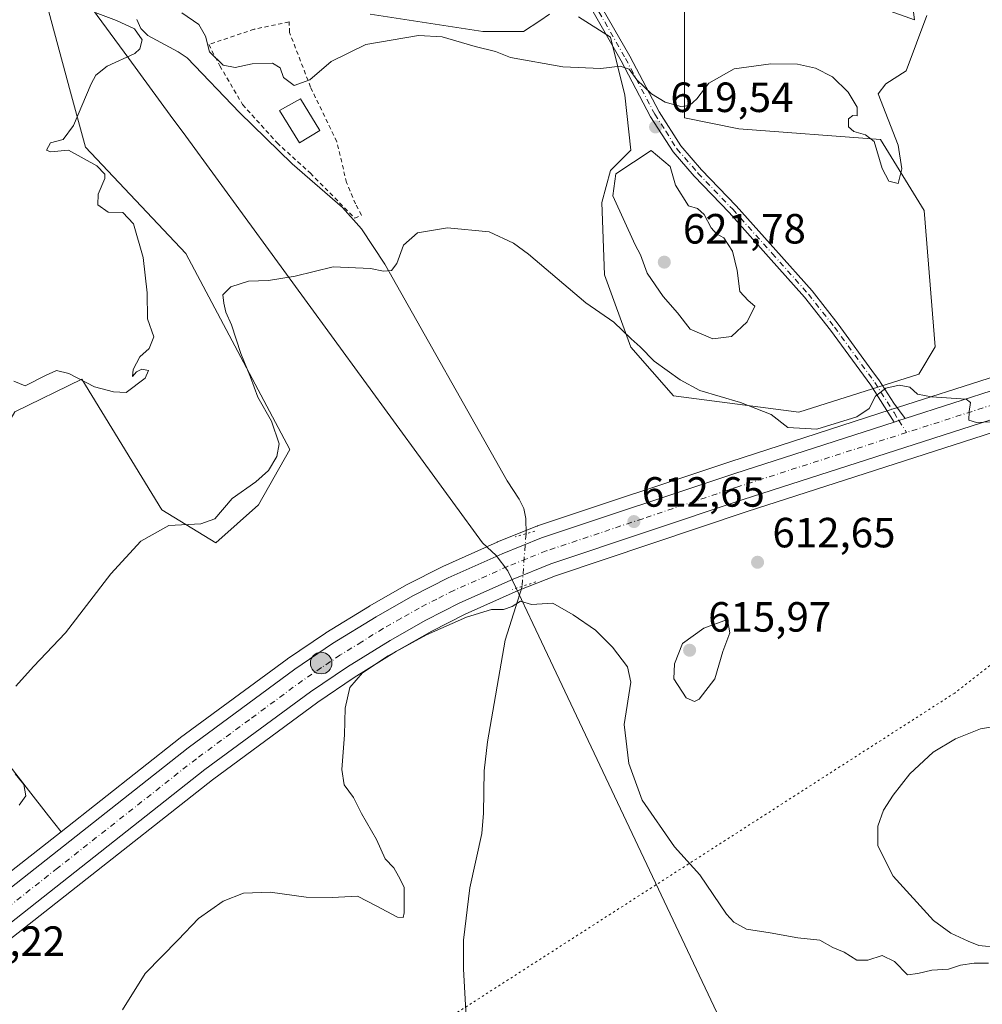
# Model space of a CAD drawing. Units: metres. Extents: x 604176 to 607634, y 4719962 to 4722327.
# Drawn here: x 606710 to 606938, y 4721277 to 4721510 of the extents above; entities that cross this region are included whole.
import ezdxf

# ---------------------------------------------------------------- set-up
doc = ezdxf.new("R2010")
doc.units = ezdxf.units.M
doc.header["$MEASUREMENT"] = 0
for name, pattern in [('DGN Style 2', [1.6480167562047852, 0.988810053722871, -0.6592067024819142]), ('DGN Style 4', [2.6384748266838614, 1.318413404963828, -0.6592067024819142, 0.001648016756204785, -0.6592067024819142]), ('DGN Style 5', [1.1536117293433497, 0.4944050268614355, -0.6592067024819142])]:
    doc.linetypes.add(name, pattern=pattern)
for name, color, linetype, lineweight in [('Arbolado forestal CxS', 92, 'Continuous', 0), ('Carretera de calzada única Cxs', 7, 'Continuous', 13), ('Carretera de calzada única eje', 7, 'DGN Style 4', 0), ('Corriente artificial eje', 142, 'DGN Style 4', 0), ('Corriente natural lineal', 142, 'Continuous', 13), ('Corriente natural lineal oculto', 9, 'DGN Style 4', 13), ('Cultivos herbáceos CxS', 92, 'Continuous', 0), ('Curva de nivel normal', 30, 'Continuous', 0), ('Edificación Cxs', 1, 'Continuous', 13), ('Municipio', 91, 'Continuous', 13), ('Municipio CxS', 4, 'Continuous', 0), ('Núcleo urbano CxS', 7, 'Continuous', 0), ('Pista no pavimentada Cxs', 111, 'Continuous', 0), ('Pista no pavimentada eje', 91, 'DGN Style 4', 0), ('Puente lineal', 2, 'DGN Style 5', 0), ('Punto de cota en terreno', 7, 'Continuous', 0), ('Punto kilométrico de carretera', 7, 'Continuous', 0), ('Rótulo de punto de cota en terreno', 7, 'Continuous', 0), ('Suelo desnudo CxS', 253, 'Continuous', 0), ('Valla', 7, 'DGN Style 2', 0), ('Vía pecuaria eje', 92, 'DGN Style 5', 0)]:
    doc.layers.add(name, color=color, linetype=linetype, lineweight=lineweight)
doc.styles.add('Style-Arial', font='txt')

# ---------------------------------------------------------------- blocks, each defined once
blk = doc.blocks.new('*U19')
at = {"layer": 'Cultivos herbáceos CxS', "color": 92, "linetype": 'Continuous', "lineweight": 0}
for points in [[(606941.7427000003, 4721426.0703, 615.4575000000041), (606916.5795, 4721417.9553, 614.6682000000001), (606878.7544999998, 4721405.760500001, 613.638300000006), (606832.9395000003, 4721390.455499999, 612.3898000000045), (606832.8640999999, 4721390.429099999, 612.3898000000045), (606832.7748999996, 4721390.395099999, 612.3895000000048), (606823.4848999997, 4721386.675100001, 612.2228000000032), (606823.3744999999, 4721386.6283, 612.2284000000072), (606810.5044999998, 4721380.8683, 612.3055000000022), (606810.3731000006, 4721380.8057, 612.2991000000038), (606802.0131000001, 4721376.5657, 612.1904999999971), (606801.8816999998, 4721376.494899999, 612.1974999999948), (606793.1958999997, 4721371.531500001, 612.2204999999958), (606793.1183000002, 4721371.485500001, 612.2186999999976), (606782.7784000002, 4721365.125499999, 612.4523999999947), (606782.6693000002, 4721365.0551, 612.4563999999956), (606773.7093000002, 4721358.995100001, 612.5256999999983), (606773.6105000004, 4721358.9253, 612.5267000000022), (606748.3404999999, 4721340.305299999, 613.198900000003), (606748.2637, 4721340.2467, 613.1992000000029), (606720.0050999997, 4721317.986099999, 613.7877000000008), (606717.0559, 4721321.761499999, 614.1821999999956), (606712.3170999996, 4721327.835899999, 614.7850000000036), (606702.9738999996, 4721339.804400001, 615.5152999999991)], [(606709.0086000003, 4721417.504100001, 620.284599999999), (606724.9484999999, 4721425.2371, 620.4590000000027), (606743.8595000004, 4721394.290300001, 615.6475999999967), (606756.7198999999, 4721386.4617, 614.2455000000045), (606766.7821000004, 4721395.4363, 614.4176000000007), (606774.2320999998, 4721408.616699999, 614.6986999999936), (606749.591, 4721455.035300001, 616.765400000004), (606725.8361000001, 4721480.290100001, 619.591499999995), (606722.2813999997, 4721493.284700001, 620.5360999999976), (606716.5185000002, 4721514.351500001, 621.4885000000068)], [(606793.2477000002, 4721511.7937, 620.8117000000057), (606808.6990999999, 4721509.416099999, 620.6603999999934), (606820.0242, 4721507.6733, 620.9366000000009), (606829.6375000002, 4721507.6733, 620.5525000000052), (606833.4773000004, 4721510.2335, 620.7835999999952), (606835.8168000003, 4721511.793299999, 620.883799999996)], [(606842.6832999998, 4721511.1063, 620.681500000006), (606850.2358999997, 4721506.2993, 620.4967000000033), (606853.6684999998, 4721492.567299999, 619.562699999995), (606855.0412999997, 4721479.522700001, 618.9805000000051), (606850.2361000003, 4721474.715100001, 618.3882000000012), (606848.1754999999, 4721467.162900001, 617.6554000000033), (606848.8617000004, 4721449.997500001, 616.1033000000025), (606855.0333000004, 4721432.8301, 614.8255000000064), (606865.1814000001, 4721421.2883, 614.5087000000058), (606894.8945000004, 4721417.409700001, 615.8282999999938), (606923.3161000004, 4721426.4575, 615.3323999999993), (606927.1920999996, 4721432.9211, 616.1043000000063), (606924.6074999999, 4721465.2345, 618.6806999999973), (606914.2731, 4721482.039100001, 619.8172999999952), (606880.6848999998, 4721484.625700001, 619.556899999996), (606867.7659999998, 4721487.210899999, 619.6591999999946), (606867.7660999997, 4721513.062899999, 621.6301999999996)], [(606914.0875000004, 4721513.328299999, 621.7581000000064), (606922.3311000001, 4721510.420299999, 620.993100000007), (606916.2991000004, 4721557.8641, 624.8448000000062)]]:
    blk.add_polyline3d(points, dxfattribs=at)
blk = doc.blocks.new('*U20')
at = {"layer": 'Cultivos herbáceos CxS', "color": 92, "linetype": 'Continuous', "lineweight": 0}
blk.add_polyline3d([(606691.2165000001, 4721279.373500001, 613.9597999999969), (606755.8885000005, 4721330.3235, 612.1983000000037), (606780.8701, 4721348.728499999, 611.4131999999954), (606789.5176999997, 4721354.569300001, 611.0981999999931), (606799.5411, 4721360.749700001, 610.9858999999997), (606807.8822999997, 4721365.5077, 610.997199999998), (606815.8216000004, 4721369.531300001, 611.0917000000045), (606828.3312999997, 4721375.127499999, 611.3393999999971), (606837.1748000003, 4721378.672700001, 611.7581999999966), (606882.6458999999, 4721393.869700001, 612.9392999999982), (606945.7207000004, 4721414.2049, 614.7731000000058)], dxfattribs=at)
blk = doc.blocks.new('5PATER')
at = {"layer": 'Suelo desnudo CxS', "linetype": 'Continuous', "lineweight": 0}
h = blk.add_hatch(color=51, dxfattribs=at)
edge = h.paths.add_edge_path()
edge.add_ellipse((0, 0), major_axis=(-0.1095731443231308, -0.1110710700762829), ratio=0.9994222409660322, start_angle=0, end_angle=360)
blk = doc.blocks.new('5HITCA')
at = {"layer": 'Corriente artificial eje', "linetype": 'Continuous', "lineweight": 0}
h = blk.add_hatch(color=1, dxfattribs=at)
edge = h.paths.add_edge_path()
edge.add_arc((0, 0), 0.2558578010358639, 0, 360)
at = {"layer": 'Corriente artificial eje', "color": 7, "linetype": 'Continuous', "lineweight": 0}
blk.add_circle((0, 0), 0.2558578010358639, dxfattribs=at)

msp = doc.modelspace()

# ---------------------------------------------------------------- linework, layer by layer
at = {"layer": 'Arbolado forestal CxS', "color": 92, "linetype": 'Continuous', "lineweight": 0}
for points in [[(606916.2991000004, 4721557.8641, 624.8448000000062), (606922.3311000001, 4721510.420299999, 620.993100000007), (606914.0875000004, 4721513.328299999, 621.7581000000064)], [(606914.0875000004, 4721513.328299999, 621.7581000000064), (606922.3311000001, 4721510.420299999, 620.993100000007), (606916.2991000004, 4721557.8641, 624.8448000000062)], [(606690.5822999999, 4721387.147600001, 618.3163999999961), (606695.1032999996, 4721393.654300001, 618.3712999999989), (606709.0086000003, 4721417.504100001, 620.284599999999), (606724.9484999999, 4721425.2371, 620.4590000000027), (606743.8595000004, 4721394.290300001, 615.6475999999967), (606756.7198999999, 4721386.4617, 614.2455000000045), (606766.7821000004, 4721395.4363, 614.4176000000007), (606774.2320999998, 4721408.616699999, 614.6986999999936), (606749.591, 4721455.035300001, 616.765400000004), (606725.8361000001, 4721480.290100001, 619.591499999995), (606722.2813999997, 4721493.284700001, 620.5360999999976), (606716.5185000002, 4721514.351500001, 621.4885000000068)], [(606716.5185000002, 4721514.351500001, 621.4885000000068), (606722.2813999997, 4721493.284700001, 620.5360999999976), (606725.8361000001, 4721480.290100001, 619.591499999995), (606749.591, 4721455.035300001, 616.765400000004), (606774.2320999998, 4721408.616699999, 614.6986999999936), (606766.7821000004, 4721395.4363, 614.4176000000007), (606756.7198999999, 4721386.4617, 614.2455000000045), (606743.8595000004, 4721394.290300001, 615.6475999999967), (606724.9484999999, 4721425.2371, 620.4590000000027), (606709.0086000003, 4721417.504100001, 620.284599999999)], [(606867.7660999997, 4721513.062899999, 621.6301999999996), (606867.7659999998, 4721487.210899999, 619.6591999999946), (606880.6848999998, 4721484.625700001, 619.556899999996), (606914.2731, 4721482.039100001, 619.8172999999952), (606924.6074999999, 4721465.2345, 618.6806999999973), (606927.1920999996, 4721432.9211, 616.1043000000063), (606923.3161000004, 4721426.4575, 615.3323999999993), (606894.8945000004, 4721417.409700001, 615.8282999999938), (606865.1814000001, 4721421.2883, 614.5087000000058), (606855.0333000004, 4721432.8301, 614.8255000000064), (606848.8617000004, 4721449.997500001, 616.1033000000025), (606848.1754999999, 4721467.162900001, 617.6554000000033), (606850.2361000003, 4721474.715100001, 618.3882000000012), (606855.0412999997, 4721479.522700001, 618.9805000000051), (606853.6684999998, 4721492.567299999, 619.562699999995), (606850.2358999997, 4721506.2993, 620.4967000000033), (606842.6832999998, 4721511.1063, 620.681500000006)], [(606894.8945000004, 4721417.409700001, 615.8282999999938), (606923.3161000004, 4721426.4575, 615.3323999999993), (606927.1920999996, 4721432.9211, 616.1043000000063), (606924.6074999999, 4721465.2345, 618.6806999999973), (606914.2731, 4721482.039100001, 619.8172999999952), (606880.6848999998, 4721484.625700001, 619.556899999996), (606867.7659999998, 4721487.210899999, 619.6591999999946), (606867.7660999997, 4721513.062899999, 621.6301999999996)], [(606835.8168000003, 4721511.793299999, 620.883799999996), (606833.4773000004, 4721510.2335, 620.7835999999952), (606829.6375000002, 4721507.6733, 620.5525000000052), (606820.0242, 4721507.6733, 620.9366000000009), (606808.6990999999, 4721509.416099999, 620.6603999999934), (606793.2477000002, 4721511.7937, 620.8117000000057)], [(606793.2477000002, 4721511.7937, 620.8117000000057), (606808.6990999999, 4721509.416099999, 620.6603999999934), (606820.0242, 4721507.6733, 620.9366000000009), (606829.6375000002, 4721507.6733, 620.5525000000052), (606833.4773000004, 4721510.2335, 620.7835999999952), (606835.8168000003, 4721511.793299999, 620.883799999996)], [(606842.6832999998, 4721511.1063, 620.681500000006), (606850.2358999997, 4721506.2993, 620.4967000000033), (606853.6684999998, 4721492.567299999, 619.562699999995), (606855.0412999997, 4721479.522700001, 618.9805000000051), (606850.2361000003, 4721474.715100001, 618.3882000000012), (606848.1754999999, 4721467.162900001, 617.6554000000033), (606848.8617000004, 4721449.997500001, 616.1033000000025), (606855.0333000004, 4721432.8301, 614.8255000000064), (606865.1814000001, 4721421.2883, 614.5087000000058), (606894.8945000004, 4721417.409700001, 615.8282999999938)], [(606690.5822999999, 4721387.147600001, 618.3163999999961), (606690.1407000005, 4721385.551300001, 618.256899999993), (606687.4989, 4721376.004699999, 618.2072999999946), (606688.0849000001, 4721369.876800001, 618.0032000000066), (606692.0235000001, 4721363.311000001, 617.1514000000025), (606692.4633, 4721362.5779, 617.0581999999995), (606695.9329000004, 4721356.798000001, 616.546100000007), (606694.8494999995, 4721354.499600001, 616.7541999999958), (606692.4634999996, 4721349.438300001, 617.2909999999974), (606702.7479999998, 4721340.011800001, 615.5359000000026), (606702.9738999996, 4721339.804400001, 615.5152999999991), (606712.3170999996, 4721327.835899999, 614.7850000000036), (606717.0559, 4721321.761499999, 614.1821999999956), (606720.0050999997, 4721317.986099999, 613.7877000000008)], [(606702.9738999996, 4721339.804400001, 615.5152999999991), (606712.3170999996, 4721327.835899999, 614.7850000000036), (606717.0559, 4721321.761499999, 614.1821999999956), (606720.0050999997, 4721317.986099999, 613.7877000000008), (606706.0289000003, 4721306.976100001, 614.3080999999949)], [(606720.0050999997, 4721317.986099999, 613.7877000000008), (606706.0289000003, 4721306.976100001, 614.3080999999949), (606705.1628999999, 4721306.2941, 614.2847000000038), (606676.7518999996, 4721283.913100001, 614.7124999999943), (606617.1623000001, 4721237.635500001, 614.6410000000033)]]:
    msp.add_polyline3d(points, dxfattribs=at)
at = {"layer": 'Carretera de calzada única Cxs', "color": 7, "linetype": 'Continuous', "lineweight": 13, "extrusion": (0.2382873734917058, -0.781017087344322, 0.5772620175540878), "elevation": -3542530.39220405, "flags": 128}
msp.add_lwpolyline([(1958301.648778951, 2505125.549295703), (1958300.072695286, 2505125.506065512), (1958298.903325279, 2505125.468836113)], dxfattribs=at)
at = {"layer": 'Carretera de calzada única Cxs', "color": 7, "linetype": 'Continuous', "lineweight": 13}
for points in [[(606920.1224999996, 4721415.945699999, 614.514599999995), (606942.7100999998, 4721423.2301, 615.1937000000034), (606961.6001000004, 4721430.0101, 616.7985000000045), (606975.6401000004, 4721436.2601, 616.3481999999931), (606989.0500999996, 4721442.8301, 616.6695000000036), (606996.6201, 4721447.3201, 617.3159000000014), (607004.9101, 4721452.920100001, 616.9530999999988), (607023.3201000001, 4721466.9301, 618.3246999999974), (607035.3000999996, 4721477.4001, 617.6000000000058), (607056.5701000001, 4721498.210100001, 615.8310000000056), (607163.7600999996, 4721605.0701, 611.8463000000047), (607180.6401000004, 4721622.130100001, 611.3714999999938), (607194.3701, 4721635.5001, 611.0236000000004), (607210.6201, 4721650.110099999, 610.7436000000016), (607220.0701000001, 4721658.040100001, 610.635500000004), (607230.7301000003, 4721665.7401, 610.7084999999934), (607241.2801000001, 4721672.360099999, 610.4646000000066), (607253.2100999998, 4721678.8301, 610.1956999999966), (607265.9600999998, 4721684.710100001, 610.0813999999956), (607281.0301000001, 4721690.710100001, 609.8714999999938), (607301.6201, 4721698.140100001, 609.4306999999973), (607356.7801000001, 4721716.470100001, 612.2611999999936), (607439.0800999999, 4721743.340100001, 609.9290999999939), (607474.5100999996, 4721754.9801, 608.9524999999994)], [(606960.3800999997, 4721422.620100001, 615.6269999999931), (606944.8000999996, 4721417.0601, 615.0380000000005), (606881.7100999998, 4721396.720100001, 613.1434000000008), (606836.1401000004, 4721381.4901, 611.9973999999929), (606827.1601, 4721377.890100001, 611.7363999999943), (606814.5301000001, 4721372.2401, 611.4511999999959), (606806.4600999998, 4721368.1501, 611.3701000000001), (606798.0100999996, 4721363.3301, 611.3779000000068), (606787.8901000004, 4721357.090100001, 611.5130000000064), (606779.1401000004, 4721351.1801, 611.6429000000062), (606754.0701000001, 4721332.710100001, 612.3874000000069), (606689.3601000002, 4721281.7301, 614.0564000000013), (606688.8085000003, 4721281.292099999, 614.0681999999942), (606688.2301000003, 4721280.840100001, 614.0881999999983), (606609.5100999996, 4721219.5001, 613.6676000000007), (606578.0500999996, 4721195.5101, 614.1114999999991)], [(606678.6001000004, 4721281.550100001, 614.9652999999962), (606750.1201, 4721337.890100001, 612.6346999999951), (606775.3901000004, 4721356.5101, 612.1791999999987), (606784.3501000004, 4721362.5701, 612.0960999999952), (606794.6901000004, 4721368.9301, 611.940300000002), (606803.3701, 4721373.890100001, 611.8843999999954), (606811.7301000003, 4721378.130100001, 611.9673999999941), (606824.6001000004, 4721383.890100001, 612.1131000000023), (606833.8901000004, 4721387.610099999, 612.2081000000035), (606879.6901000004, 4721402.9101, 613.4147999999988), (606917.5100999996, 4721415.100099999, 614.448900000003), (606918.6222999999, 4721415.4619, 614.4793000000063), (606920.1224999996, 4721415.945699999, 614.514599999995), (606942.7100999998, 4721423.2301, 615.1937000000034)], [(606944.8000999996, 4721417.0601, 615.0380000000005), (606881.7100999998, 4721396.720100001, 613.1434000000008), (606836.1401000004, 4721381.4901, 611.9973999999929), (606827.1601, 4721377.890100001, 611.7363999999943), (606814.5301000001, 4721372.2401, 611.4511999999959), (606806.4600999998, 4721368.1501, 611.3701000000001), (606798.0100999996, 4721363.3301, 611.3779000000068), (606787.8901000004, 4721357.090100001, 611.5130000000064), (606779.1401000004, 4721351.1801, 611.6429000000062), (606754.0701000001, 4721332.710100001, 612.3874000000069), (606689.3601000002, 4721281.7301, 614.0564000000013)], [(606669.0888999999, 4721274.163699999, 614.6178000000073), (606678.6001000004, 4721281.550100001, 614.9652999999962), (606750.1201, 4721337.890100001, 612.6346999999951), (606775.3901000004, 4721356.5101, 612.1791999999987), (606784.3501000004, 4721362.5701, 612.0960999999952), (606794.6901000004, 4721368.9301, 611.940300000002), (606803.3701, 4721373.890100001, 611.8843999999954), (606811.7301000003, 4721378.130100001, 611.9673999999941), (606824.6001000004, 4721383.890100001, 612.1131000000023), (606833.8901000004, 4721387.610099999, 612.2081000000035), (606879.6901000004, 4721402.9101, 613.4147999999988), (606917.5100999996, 4721415.100099999, 614.448900000003)]]:
    msp.add_polyline3d(points, dxfattribs=at)
at = {"layer": 'Carretera de calzada única eje', "color": 7, "linetype": 'DGN Style 4', "lineweight": 0}
for points in [[(606959.4874999998, 4721425.7645, 616.4419999999955), (606953.0701000001, 4721423.460100001, 616.1328000000067), (606943.7600999996, 4721420.140100001, 615.1233999999968), (606920.4011000004, 4721412.610500001, 614.4339999999938)], [(606920.4011000004, 4721412.610500001, 614.4339999999938), (606880.6901000004, 4721399.8101, 613.2872000000061), (606857.9101, 4721392.190099999, 612.624800000005), (606835.0100999996, 4721384.550100001, 612.1610999999976), (606830.3701, 4721382.6801, 612.0844999999972), (606825.8901000004, 4721380.890100001, 611.9618999999948), (606813.1401000004, 4721375.1801, 611.7666999999929), (606809.0800999999, 4721373.140100001, 611.7464000000036), (606804.9101, 4721371.0101, 611.6934000000037), (606800.5701000001, 4721368.540100001, 611.7198999999965), (606796.3501000004, 4721366.130100001, 611.7189999999973), (606791.2801000001, 4721363.0101, 611.7890000000043), (606786.1201, 4721359.8301, 611.8536000000023), (606781.7500999998, 4721356.880100001, 611.921100000007), (606777.2600999996, 4721353.840100001, 612.008600000001), (606764.6401000004, 4721344.540100001, 612.1913999999961), (606752.0800999999, 4721335.300100001, 612.4348000000027), (606719.1700999998, 4721309.350099999, 613.3399999999965), (606686.2861000003, 4721283.438300001, 614.4631999999983)]]:
    msp.add_polyline3d(points, dxfattribs=at)
at = {"layer": 'Corriente natural lineal', "color": 142, "linetype": 'Continuous', "lineweight": 13}
for points in [[(606737.9901000002, 4721510.5001, 619.9484999999986), (606738.9101, 4721508.350099999, 620.1131000000023), (606740.6101000002, 4721506.690099999, 619.9729999999981), (606747.7401000002, 4721502.860099999, 619.234700000001), (606749.9101, 4721501.390100001, 619.3108000000066), (606762.3400999998, 4721488.460100001, 617.8849000000046), (606774.8000999996, 4721476.3101, 616.8793000000006), (606786.7500999998, 4721465.970100001, 616.3583999999975), (606791.2401000002, 4721460.9101, 616.0084999999963), (606796.7500999998, 4721452.540100001, 615.3312000000005), (606825.7600999996, 4721401.1601, 612.7688000000053), (606828.5601000005, 4721396.850099999, 612.5905000000057), (606829.6901000004, 4721394.600099999, 612.4962999999989), (606830.1700999998, 4721392.200099999, 612.415399999998), (606830.2224000003, 4721388.603700001, 612.1610999999976)], [(606829.2878000002, 4721376.1426, 611.4817000000039), (606825.3101000005, 4721363.4001, 609.7869000000064), (606821.0601000005, 4721339.290100001, 608.1609999999928), (606820.3101000005, 4721332.390100001, 607.9464000000007), (606820.1201, 4721322.360099999, 607.8006000000023), (606819.7200999996, 4721317.5801, 607.704700000002), (606816.8800999997, 4721304.6501, 607.1054000000004), (606815.3800999997, 4721292.270099999, 606.9894000000058), (606815.4001000002, 4721285.450099999, 606.9048999999941), (606815.9301000005, 4721275.460100001, 606.6873999999953), (606817.4700999996, 4721257.8101, 606.4131000000052), (606818.0800999999, 4721243.640100001, 605.5534000000043), (606819.5301000001, 4721230.7601, 604.9851999999955), (606820.1201, 4721220.790100001, 604.6848999999929), (606819.5000999998, 4721209.190099999, 604.2477000000072), (606817.8501000004, 4721193.780099999, 603.727899999998), (606817.6601, 4721186.280099999, 603.3469000000041), (606816.7401000002, 4721179.590100001, 603.1313999999984), (606815.9501, 4721174.420100001, 602.7130999999936), (606836.0500999996, 4721151.610099999, 601.7832999999955), (606850.8400999998, 4721134.460100001, 601.3029999999999), (606853.9101, 4721130.5001, 601.1592999999993), (606856.5601000005, 4721126.2301, 600.991200000004), (606859.1801000005, 4721120.390100001, 600.4164000000019)]]:
    msp.add_polyline3d(points, dxfattribs=at)
at = {"layer": 'Corriente natural lineal oculto', "color": 9, "linetype": 'DGN Style 4', "lineweight": 13, "extrusion": (-0.00406033126544896, -0.05413673649118131, 0.9985252763310998), "elevation": -257453.2441042668, "flags": 128}
msp.add_lwpolyline([(252011.6312429199, 4746573.67008308), (252011.63124292, 4746561.155528565)], dxfattribs=at)
at = {"layer": 'Cultivos herbáceos CxS', "color": 92, "linetype": 'Continuous', "lineweight": 0}
for points in [[(606914.0875000004, 4721513.328299999, 621.7581000000064), (606922.3311000001, 4721510.420299999, 620.993100000007), (606916.2991000004, 4721557.8641, 624.8448000000062)], [(606690.5822999999, 4721387.147600001, 618.3163999999961), (606695.1032999996, 4721393.654300001, 618.3712999999989), (606709.0086000003, 4721417.504100001, 620.284599999999), (606724.9484999999, 4721425.2371, 620.4590000000027), (606743.8595000004, 4721394.290300001, 615.6475999999967), (606756.7198999999, 4721386.4617, 614.2455000000045), (606766.7821000004, 4721395.4363, 614.4176000000007), (606774.2320999998, 4721408.616699999, 614.6986999999936), (606749.591, 4721455.035300001, 616.765400000004), (606725.8361000001, 4721480.290100001, 619.591499999995), (606722.2813999997, 4721493.284700001, 620.5360999999976), (606716.5185000002, 4721514.351500001, 621.4885000000068)], [(606894.8945000004, 4721417.409700001, 615.8282999999938), (606923.3161000004, 4721426.4575, 615.3323999999993), (606927.1920999996, 4721432.9211, 616.1043000000063), (606924.6074999999, 4721465.2345, 618.6806999999973), (606914.2731, 4721482.039100001, 619.8172999999952), (606880.6848999998, 4721484.625700001, 619.556899999996), (606867.7659999998, 4721487.210899999, 619.6591999999946), (606867.7660999997, 4721513.062899999, 621.6301999999996)], [(606793.2477000002, 4721511.7937, 620.8117000000057), (606808.6990999999, 4721509.416099999, 620.6603999999934), (606820.0242, 4721507.6733, 620.9366000000009), (606829.6375000002, 4721507.6733, 620.5525000000052), (606833.4773000004, 4721510.2335, 620.7835999999952), (606835.8168000003, 4721511.793299999, 620.883799999996)], [(606842.6832999998, 4721511.1063, 620.681500000006), (606850.2358999997, 4721506.2993, 620.4967000000033), (606853.6684999998, 4721492.567299999, 619.562699999995), (606855.0412999997, 4721479.522700001, 618.9805000000051), (606850.2361000003, 4721474.715100001, 618.3882000000012), (606848.1754999999, 4721467.162900001, 617.6554000000033), (606848.8617000004, 4721449.997500001, 616.1033000000025), (606855.0333000004, 4721432.8301, 614.8255000000064), (606865.1814000001, 4721421.2883, 614.5087000000058), (606894.8945000004, 4721417.409700001, 615.8282999999938)], [(606947.8579000002, 4721428.265100001, 615.4845000000059), (606941.7427000003, 4721426.0703, 615.4575000000041), (606916.5795, 4721417.9553, 614.6682000000001), (606878.7544999998, 4721405.760500001, 613.638300000006), (606832.9395000003, 4721390.455499999, 612.3898000000045), (606832.8640999999, 4721390.429099999, 612.3898000000045), (606832.7748999996, 4721390.395099999, 612.3895000000048), (606823.4848999997, 4721386.675100001, 612.2228000000032), (606823.3744999999, 4721386.6283, 612.2284000000072), (606810.5044999998, 4721380.8683, 612.3055000000022), (606810.3731000006, 4721380.8057, 612.2991000000038), (606802.0131000001, 4721376.5657, 612.1904999999971), (606801.8816999998, 4721376.494899999, 612.1974999999948), (606793.1958999997, 4721371.531500001, 612.2204999999958), (606793.1183000002, 4721371.485500001, 612.2186999999976), (606782.7784000002, 4721365.125499999, 612.4523999999947), (606782.6693000002, 4721365.0551, 612.4563999999956), (606773.7093000002, 4721358.995100001, 612.5256999999983), (606773.6105000004, 4721358.9253, 612.5267000000022), (606748.3404999999, 4721340.305299999, 613.198900000003), (606748.2637, 4721340.2467, 613.1992000000029), (606720.0050999997, 4721317.986099999, 613.7877000000008)], [(606954.6347000003, 4721417.3771, 615.2054999999964), (606945.8063000003, 4721414.233899999, 614.7743999999948), (606945.7207000004, 4721414.2049, 614.7731000000058), (606882.6458999999, 4721393.869700001, 612.9392999999982), (606837.1748000003, 4721378.672700001, 611.7581999999966), (606828.3312999997, 4721375.127499999, 611.3393999999971), (606815.8216000004, 4721369.531300001, 611.0917000000045), (606807.8822999997, 4721365.5077, 610.997199999998), (606799.5411, 4721360.749700001, 610.9858999999997), (606789.5176999997, 4721354.569300001, 611.0981999999931), (606780.8701, 4721348.728499999, 611.4131999999954), (606755.8885000005, 4721330.3235, 612.1983000000037), (606691.2165000001, 4721279.373500001, 613.9597999999969), (606690.0800999999, 4721278.478499999, 613.9639000000025), (606611.3416999998, 4721217.124100001, 613.584400000007), (606579.8688000003, 4721193.124299999, 614.0222999999969), (606567.7443000004, 4721183.8861, 614.1199999999953), (606542.6381000001, 4721164.215299999, 614.4321999999956)], [(606690.5822999999, 4721387.147600001, 618.3163999999961), (606690.1407000005, 4721385.551300001, 618.256899999993), (606687.4989, 4721376.004699999, 618.2072999999946), (606688.0849000001, 4721369.876800001, 618.0032000000066), (606692.0235000001, 4721363.311000001, 617.1514000000025), (606692.4633, 4721362.5779, 617.0581999999995), (606695.9329000004, 4721356.798000001, 616.546100000007), (606694.8494999995, 4721354.499600001, 616.7541999999958), (606692.4634999996, 4721349.438300001, 617.2909999999974), (606702.7479999998, 4721340.011800001, 615.5359000000026), (606702.9738999996, 4721339.804400001, 615.5152999999991), (606712.3170999996, 4721327.835899999, 614.7850000000036), (606717.0559, 4721321.761499999, 614.1821999999956), (606720.0050999997, 4721317.986099999, 613.7877000000008)]]:
    msp.add_polyline3d(points, dxfattribs=at)
at = {"layer": 'Curva de nivel normal', "color": 30, "linetype": 'Continuous', "lineweight": 0, "flags": 128}
for points, elevation in [([(606728.1200000001, 4721512.1601), (606733.1299999999, 4721510.290100001), (606737.4400000004, 4721508.290100001), (606739.2000000002, 4721505.700099999), (606738.7100000001, 4721503.590100001), (606737.5199999996, 4721502.4801), (606730.9699999997, 4721499.450099999), (606728.2599999999, 4721497.3301), (606727.1200000001, 4721495.2501), (606722.9900000002, 4721485.360099999), (606720.5199999996, 4721482.0801), (606717.5199999996, 4721481.280099999), (606716.5800000001, 4721479.550100001), (606717.5199999996, 4721479.130100001), (606721.75, 4721479.5601), (606728.5, 4721475.860099999), (606730.3700000001, 4721473.8201), (606730.3799999999, 4721472.840100001), (606728.8200000003, 4721469.130100001), (606728.7199999997, 4721466.550100001), (606731.1600000003, 4721464.840100001), (606734.6399999997, 4721464.770099999), (606737.2100000001, 4721462.0601), (606739.4600000001, 4721454.130100001), (606740.4000000004, 4721445.7301), (606740.5300000003, 4721439.5601), (606741.9800000006, 4721435.300100001), (606740.8600000005, 4721432.530099999), (606738.7000000002, 4721430.5601), (606737.0700000003, 4721427.540100001), (606736.9600000001, 4721425.9301), (606737.9000000004, 4721427.020099999), (606739.1399999997, 4721427.6601), (606740.7599999999, 4721427.3101), (606739.9400000004, 4721425.4801), (606735.4299999997, 4721422.100099999), (606732.4699999997, 4721422.270099999), (606727.9000000004, 4721423.450099999), (606721.8499999996, 4721426.630100001), (606718.9500000002, 4721427.3101), (606716.2800000003, 4721426.120100001), (606711.5099999999, 4721423.690099999), (606708.7800000003, 4721424.7601)], 620), ([(606925.2400000002, 4721511.440099999), (606920.3300000001, 4721498.350099999), (606915.54, 4721495.2501), (606913.6900000004, 4721492.920100001), (606918.4500000002, 4721480.690099999), (606919.3399999999, 4721475.110099999), (606918.4299999997, 4721471.600099999), (606916.2400000002, 4721472.2301), (606914.6399999997, 4721475.1601), (606912.7599999999, 4721481.600099999), (606910.6900000004, 4721483.1601), (606907.9600000001, 4721483.9801), (606906.6399999997, 4721485.0601), (606906.6299999999, 4721486.9801), (606907.7100000001, 4721487.780099999), (606908.75, 4721487.670100001), (606908.7199999997, 4721489.710100001), (606906.6100000005, 4721493.290100001), (606902.8899999997, 4721496.9001), (606898.8399999999, 4721498.9801), (606894.5599999996, 4721499.920100001), (606888.2400000002, 4721500.0001), (606879.5800000001, 4721498.780099999), (606873.54, 4721495.420100001), (606870.7300000006, 4721491.7401), (606868.9500000002, 4721490.100099999), (606866.9000000004, 4721489.9301), (606863.2100000001, 4721490.9001), (606859.9400000004, 4721492.860099999), (606856.5199999996, 4721496.1801), (606854.6799999997, 4721498.7601), (606852.5599999996, 4721499.440099999), (606847.9199999999, 4721498.880100001), (606838.9199999999, 4721499.2601), (606826.5199999996, 4721501.5001), (606822.9600000001, 4721502.950099999), (606818.1399999997, 4721504.090100001), (606810.3200000003, 4721506.4301), (606804.7599999999, 4721506.7401), (606792.2300000006, 4721504.550100001), (606784.0199999996, 4721500.520099999), (606778.9800000006, 4721496.220100001), (606775.2400000002, 4721494.890100001), (606772.75, 4721496.7301), (606771.9199999999, 4721499.020099999), (606770.1200000001, 4721500.190099999), (606765.2699999996, 4721500.0101), (606761.2400000002, 4721499.1501), (606758.4000000004, 4721499.6601), (606755.1900000004, 4721502.8301), (606754.2800000003, 4721506.5601), (606752.6299999999, 4721509.340100001), (606748.6299999999, 4721512.0601)], 620), ([(606859.8899999997, 4721479.4901), (606851.54, 4721473.9301), (606850.8399999999, 4721468.720100001), (606856.0700000003, 4721457.100099999), (606857.3700000001, 4721454.710100001), (606858.9500000002, 4721450.370100001), (606862.7400000002, 4721444.8301), (606866.1600000003, 4721441.0101), (606869.1699999999, 4721437.110099999), (606874.5, 4721434.840100001), (606878.9199999999, 4721435.4101), (606882.6399999997, 4721438.8101), (606884.4500000002, 4721442.5801), (606882.9000000004, 4721443.9301), (606880.9000000004, 4721446.0101), (606880.29, 4721451.0001), (606879.1399999997, 4721455.5601), (606877.0800000001, 4721458.7601), (606875.3899999997, 4721459.7301), (606874.1100000005, 4721461.120100001), (606872.4800000006, 4721464.2601), (606870.8399999999, 4721465.720100001), (606868.75, 4721466.3301), (606865.6799999997, 4721471.2601), (606864.4100000003, 4721475.670100001), (606859.8899999997, 4721479.4901)], 620), ([(606942.1600000003, 4721415.2301), (606937, 4721414.960100001), (606935.1799999997, 4721415.540100001), (606935.2400000002, 4721417.600099999), (606935.5499999998, 4721419.7301), (606934.5199999996, 4721420.540100001), (606926.3700000001, 4721421.0601), (606923.0199999996, 4721421.710100001), (606921.2100000001, 4721423.370100001), (606918.7100000001, 4721423.870100001), (606915.5, 4721423.130100001), (606913.0700000003, 4721421.2601), (606911.5499999998, 4721418.300100001), (606908.6600000003, 4721416.350099999), (606899.1900000004, 4721413.420100001), (606892.2800000003, 4721413.800100001), (606888.3399999999, 4721416.9001), (606881.0300000003, 4721419.7401), (606871.4199999999, 4721422.5801), (606866.7599999999, 4721425.110099999), (606860.5999999996, 4721429.5601), (606857.2699999996, 4721432.940099999), (606855.1299999999, 4721434.8201), (606851.0099999999, 4721438.7401), (606844.4400000004, 4721443.390100001), (606830.79, 4721454.860099999), (606827.2400000002, 4721457.5101), (606821.5199999996, 4721460.1601), (606811.6399999997, 4721461.1501), (606804.5, 4721459.9301), (606801.1799999997, 4721457.050100001), (606799.6200000001, 4721452.6601), (606798.3300000001, 4721450.9901), (606796.4600000001, 4721450.8301), (606793.3899999997, 4721451.530099999), (606784.5099999999, 4721451.880100001), (606775.5, 4721449.6801), (606769.2000000002, 4721448.640100001), (606764.4400000004, 4721448.4801), (606760.2800000003, 4721447.1801), (606758.3499999996, 4721445.2601), (606758.6100000005, 4721443.2401), (606759.04, 4721441.170100001), (606760.4000000004, 4721438.1601), (606762.5899999999, 4721431.350099999), (606764.9000000004, 4721425.710100001), (606766.6299999999, 4721420.9801), (606769.8799999999, 4721415.270099999), (606771.7100000001, 4721409.940099999), (606771.1799999997, 4721406.940099999), (606769.1799999997, 4721403.600099999), (606766.2000000002, 4721400.940099999), (606760.5800000001, 4721396.940099999), (606756.4800000006, 4721392.190099999), (606753.1399999997, 4721390.9801), (606745.5300000003, 4721390.600099999), (606738.9400000004, 4721386.8301), (606731.8099999996, 4721379.100099999), (606721.0800000001, 4721365.1601), (606713.4800000006, 4721357.140100001), (606709.2800000003, 4721352.520099999)], 615), ([(606877.9600000001, 4721368.3201), (606872.3700000001, 4721366.200099999), (606867.3499999996, 4721362.630100001), (606865.4299999997, 4721357.770099999), (606865.25, 4721354.190099999), (606868.1799999997, 4721349.7301), (606870.1900000004, 4721348.880100001), (606871.2800000003, 4721349.4101), (606874.9500000002, 4721354.210100001), (606876.8499999996, 4721360.720100001), (606878.5599999996, 4721365.100099999), (606877.9600000001, 4721368.3201)], 615), ([(606709.1200000001, 4721331.700099999), (606711.1600000003, 4721329.140100001), (606711.6699999999, 4721326.470100001), (606710.0800000001, 4721324.300100001)], 615)]:
    msp.add_lwpolyline(points, dxfattribs=dict(at, elevation=elevation))
at = {"layer": 'Curva de nivel normal', "color": 30, "linetype": 'Continuous', "lineweight": 0}
for points in [[(606734.5700000003, 4721275.7301, 610), (606739.9400000004, 4721284.370100001, 610), (606747.7699999996, 4721292.390100001, 610), (606752.5800000001, 4721297.420100001, 610), (606758.4299999997, 4721301.530099999, 610), (606763.2699999996, 4721303.390100001, 610), (606769.5999999996, 4721303.640100001, 610), (606778.0899999999, 4721302.5001, 610), (606784.2400000002, 4721302.4301, 610), (606790.29, 4721302.710100001, 610), (606794.7100000001, 4721300.420100001, 610), (606799.75, 4721297.710100001, 610), (606801.1100000005, 4721297.6801, 610), (606801.3300000001, 4721298.7301, 610), (606801.3600000005, 4721304.840100001, 610), (606800.0199999996, 4721307.4801, 610), (606798.9000000004, 4721309.460100001, 610), (606796.8399999999, 4721311.530099999, 610), (606794.8099999996, 4721316.170100001, 610), (606791.25, 4721322.270099999, 610), (606789.3600000005, 4721326.0801, 610), (606787.1500000004, 4721329.0801, 610), (606786.5899999999, 4721332.710100001, 610), (606787.2300000006, 4721340.9901, 610), (606787.3499999996, 4721347.2501, 610), (606788.4600000001, 4721352.140100001, 610), (606791.4699999997, 4721355.620100001, 610), (606797.5099999999, 4721359.710100001, 610), (606806.5999999996, 4721364.670100001, 610), (606816.1299999999, 4721368.860099999, 610), (606822.0599999996, 4721370.630100001, 610), (606824.8799999999, 4721370.690099999, 610), (606826.9299999997, 4721371.360099999, 610), (606828.9199999999, 4721372.600099999, 610), (606831.5499999998, 4721371.880100001, 610), (606836.5899999999, 4721372.1601, 610), (606841.3899999997, 4721369.380100001, 610), (606846.7100000001, 4721365.7301, 610), (606850.75, 4721361.700099999, 610), (606854.25, 4721357.050100001, 610), (606855.0499999998, 4721353.4101, 610), (606853.5, 4721343.380100001, 610), (606854.5999999996, 4721334.120100001, 610), (606857.7400000002, 4721325.4301, 610), (606865.3899999997, 4721314.4301, 610), (606871.3899999997, 4721307.7601, 610), (606877.7599999999, 4721298.470100001, 610), (606879.4699999997, 4721296.530099999, 610), (606882.4900000002, 4721294.860099999, 610), (606888.1200000001, 4721294.020099999, 610), (606894.6600000003, 4721292.800100001, 610), (606899.8899999997, 4721292.270099999, 610), (606902.9199999999, 4721290.530099999, 610), (606905.6399999997, 4721289.450099999, 610), (606908.6799999997, 4721287.5601, 610), (606911.2300000006, 4721287.5701, 610), (606914.6200000001, 4721288.6601, 610), (606917.5499999998, 4721287.220100001, 610), (606920.6600000003, 4721284.0601, 610), (606923.1299999999, 4721284.360099999, 610), (606926.4400000004, 4721285.130100001, 610), (606930.3700000001, 4721285.390100001, 610), (606933.1900000004, 4721286.3301, 610), (606936.4400000004, 4721286.850099999, 610), (606939.8700000001, 4721286.840100001, 610)], [(606942.2599999999, 4721290.5601, 610), (606937.5899999999, 4721290.9801, 610), (606935.0199999996, 4721292.0601, 610), (606930.9600000001, 4721293.950099999, 610), (606926.8200000003, 4721296.940099999, 610), (606917.2400000002, 4721307.470100001, 610), (606913.6200000001, 4721314.620100001, 610), (606913.5999999996, 4721319.290100001, 610), (606915, 4721323.120100001, 610), (606917.2400000002, 4721326.6801, 610), (606921.2400000002, 4721331.7301, 610), (606926.7100000001, 4721336.8201, 610), (606932, 4721340.030099999, 610), (606937.9199999999, 4721342.340100001, 610), (606944.1200000001, 4721343.4001, 610)]]:
    msp.add_polyline3d(points, dxfattribs=at)
at = {"layer": 'Edificación Cxs', "color": 1, "linetype": 'Continuous', "lineweight": 13}
msp.add_polyline3d([(606781.3201000001, 4721484.2401, 623.2932000000001), (606776.5000999998, 4721481.290100001, 626.070000000007), (606771.7901, 4721488.920100001, 625.2583000000013), (606776.7301000003, 4721491.7301, 622.3095999999932), (606781.3201000001, 4721484.2401, 623.2932000000001)], dxfattribs=at)
msp.add_3dface([(606781.3201000001, 4721484.2401, 626.070000000007), (606776.5000999998, 4721481.290100001, 626.070000000007), (606771.7901, 4721488.920100001, 626.070000000007), (606776.7301000003, 4721491.7301, 626.070000000007)], dxfattribs=at)
at = {"layer": 'Municipio', "color": 91, "linetype": 'Continuous', "lineweight": 13, "flags": 128}
msp.add_lwpolyline([(606717.7040000014, 4721526.253000001), (606736.0460000009, 4721501.275000002), (606745.8860000002, 4721487.875), (606749.561000001, 4721482.869999999), (606819.9180000013, 4721386.440999998), (606821.0250000014, 4721385.409), (606823.1240000015, 4721383.453000002), (606825.944, 4721379.794000002), (606827.8070000005, 4721375.859000001), (606831.8270000016, 4721367.367000002), (606881.018, 4721263.455000001), (606882.6000000001, 4721259.678), (606891.6150000007, 4721238.154), (606892.3810000002, 4721236.411), (606896.3930000019, 4721227.276000001), (606897.3380000013, 4721225.400000001), (606901.8050000009, 4721216.529999998), (606905.9650000005, 4721206.103000001), (606912.9930000004, 4721188.487000001), (606914.222000001, 4721185.404), (606922.8850000009, 4721164.276000001), (606929.4610000016, 4721150.620000001), (606938.3030000017, 4721129.300000002), (606940.5830000015, 4721123.801999998)], dxfattribs=at)
msp.add_lwpolyline([(606717.7040000014, 4721526.253000001), (606736.0460000009, 4721501.275000002), (606745.8860000002, 4721487.875), (606749.561000001, 4721482.869999999), (606819.9180000013, 4721386.440999998), (606821.0250000014, 4721385.409), (606823.1240000015, 4721383.453000002), (606825.944, 4721379.794000002), (606827.8070000005, 4721375.859000001), (606831.8270000016, 4721367.367000002), (606881.018, 4721263.455000001), (606882.6000000001, 4721259.678), (606891.6150000007, 4721238.154), (606892.3810000002, 4721236.411), (606896.3930000019, 4721227.276000001), (606897.3380000013, 4721225.400000001), (606901.8050000009, 4721216.529999998), (606905.9650000005, 4721206.103000001), (606912.9930000004, 4721188.487000001), (606914.222000001, 4721185.404), (606922.8850000009, 4721164.276000001), (606929.4610000016, 4721150.620000001), (606938.3030000017, 4721129.300000002), (606940.5830000015, 4721123.801999998)], dxfattribs=at)
at = {"layer": 'Municipio CxS', "color": 4, "linetype": 'Continuous', "lineweight": 0, "flags": 128}
for points in [[(606717.7040000008, 4721526.253), (606736.0460000003, 4721501.275000001), (606745.8859999996, 4721487.874999999), (606749.5610000005, 4721482.869999998), (606819.9179999985, 4721386.440999999), (606821.0250000008, 4721385.408999999), (606823.1240000009, 4721383.453000001), (606825.9439999994, 4721379.794000001), (606827.8069999999, 4721375.859), (606831.8269999989, 4721367.367000001), (606881.0179999995, 4721263.455), (606882.5999999995, 4721259.677999999), (606891.6150000001, 4721238.153999999), (606892.3809999995, 4721236.410999999), (606896.3929999992, 4721227.276000001), (606897.3380000007, 4721225.4), (606901.8050000003, 4721216.529999998), (606905.9650000001, 4721206.103), (606912.9929999998, 4721188.487000001), (606914.2220000004, 4721185.403999999), (606922.8850000004, 4721164.276), (606929.461000001, 4721150.62), (606938.3030000011, 4721129.300000001), (606940.5829999987, 4721123.801999999)], [(606940.5829999987, 4721123.801999999), (606938.3030000011, 4721129.300000001), (606929.461000001, 4721150.62), (606922.8850000004, 4721164.276), (606914.2220000004, 4721185.403999999), (606912.9929999998, 4721188.487000001), (606905.9650000001, 4721206.103), (606901.8050000003, 4721216.529999998), (606897.3380000007, 4721225.4), (606896.3929999992, 4721227.276000001), (606892.3809999995, 4721236.410999999), (606891.6150000001, 4721238.153999999), (606882.5999999995, 4721259.677999999), (606881.0179999995, 4721263.455), (606831.8269999989, 4721367.367000001), (606827.8069999999, 4721375.859), (606825.9439999994, 4721379.794000001), (606823.1240000009, 4721383.453000001), (606821.0250000008, 4721385.408999999), (606819.9179999985, 4721386.440999999), (606749.5610000005, 4721482.869999998), (606745.8859999996, 4721487.874999999), (606736.0460000003, 4721501.275000001), (606717.7040000008, 4721526.253)]]:
    msp.add_lwpolyline(points, dxfattribs=at)
at = {"layer": 'Núcleo urbano CxS', "color": 7, "linetype": 'Continuous', "lineweight": 0}
for points in [[(606947.8579000002, 4721428.265100001, 615.4845000000059), (606941.7427000003, 4721426.0703, 615.4575000000041), (606916.5795, 4721417.9553, 614.6682000000001), (606878.7544999998, 4721405.760500001, 613.638300000006), (606832.9395000003, 4721390.455499999, 612.3898000000045), (606832.8640999999, 4721390.429099999, 612.3898000000045), (606832.7748999996, 4721390.395099999, 612.3895000000048), (606823.4848999997, 4721386.675100001, 612.2228000000032), (606823.3744999999, 4721386.6283, 612.2284000000072), (606810.5044999998, 4721380.8683, 612.3055000000022), (606810.3731000006, 4721380.8057, 612.2991000000038), (606802.0131000001, 4721376.5657, 612.1904999999971), (606801.8816999998, 4721376.494899999, 612.1974999999948), (606793.1958999997, 4721371.531500001, 612.2204999999958), (606793.1183000002, 4721371.485500001, 612.2186999999976), (606782.7784000002, 4721365.125499999, 612.4523999999947), (606782.6693000002, 4721365.0551, 612.4563999999956), (606773.7093000002, 4721358.995100001, 612.5256999999983), (606773.6105000004, 4721358.9253, 612.5267000000022), (606748.3404999999, 4721340.305299999, 613.198900000003), (606748.2637, 4721340.2467, 613.1992000000029), (606720.0050999997, 4721317.986099999, 613.7877000000008)], [(606706.0289000003, 4721306.976100001, 614.3080999999949), (606720.0050999997, 4721317.986099999, 613.7877000000008), (606748.2637, 4721340.2467, 613.1992000000029), (606748.3404999999, 4721340.305299999, 613.198900000003), (606773.6105000004, 4721358.9253, 612.5267000000022), (606773.7093000002, 4721358.995100001, 612.5256999999983), (606782.6693000002, 4721365.0551, 612.4563999999956), (606782.7784000002, 4721365.125499999, 612.4523999999947), (606793.1183000002, 4721371.485500001, 612.2186999999976), (606793.1958999997, 4721371.531500001, 612.2204999999958), (606801.8816999998, 4721376.494899999, 612.1974999999948), (606802.0131000001, 4721376.5657, 612.1904999999971), (606810.3731000006, 4721380.8057, 612.2991000000038), (606810.5044999998, 4721380.8683, 612.3055000000022), (606823.3744999999, 4721386.6283, 612.2284000000072), (606823.4848999997, 4721386.675100001, 612.2228000000032), (606832.7748999996, 4721390.395099999, 612.3895000000048), (606832.8640999999, 4721390.429099999, 612.3898000000045), (606832.9395000003, 4721390.455499999, 612.3898000000045), (606878.7544999998, 4721405.760500001, 613.638300000006), (606916.5795, 4721417.9553, 614.6682000000001), (606941.7427000003, 4721426.0703, 615.4575000000041)], [(606954.6347000003, 4721417.3771, 615.2054999999964), (606945.8063000003, 4721414.233899999, 614.7743999999948), (606945.7207000004, 4721414.2049, 614.7731000000058), (606882.6458999999, 4721393.869700001, 612.9392999999982), (606837.1748000003, 4721378.672700001, 611.7581999999966), (606828.3312999997, 4721375.127499999, 611.3393999999971), (606815.8216000004, 4721369.531300001, 611.0917000000045), (606807.8822999997, 4721365.5077, 610.997199999998), (606799.5411, 4721360.749700001, 610.9858999999997), (606789.5176999997, 4721354.569300001, 611.0981999999931), (606780.8701, 4721348.728499999, 611.4131999999954), (606755.8885000005, 4721330.3235, 612.1983000000037), (606691.2165000001, 4721279.373500001, 613.9597999999969), (606690.0800999999, 4721278.478499999, 613.9639000000025), (606611.3416999998, 4721217.124100001, 613.584400000007), (606579.8688000003, 4721193.124299999, 614.0222999999969), (606567.7443000004, 4721183.8861, 614.1199999999953), (606542.6381000001, 4721164.215299999, 614.4321999999956)], [(606945.7207000004, 4721414.2049, 614.7731000000058), (606882.6458999999, 4721393.869700001, 612.9392999999982), (606837.1748000003, 4721378.672700001, 611.7581999999966), (606828.3312999997, 4721375.127499999, 611.3393999999971), (606815.8216000004, 4721369.531300001, 611.0917000000045), (606807.8822999997, 4721365.5077, 610.997199999998), (606799.5411, 4721360.749700001, 610.9858999999997), (606789.5176999997, 4721354.569300001, 611.0981999999931), (606780.8701, 4721348.728499999, 611.4131999999954), (606755.8885000005, 4721330.3235, 612.1983000000037), (606691.2165000001, 4721279.373500001, 613.9597999999969)], [(606720.0050999997, 4721317.986099999, 613.7877000000008), (606706.0289000003, 4721306.976100001, 614.3080999999949), (606705.1628999999, 4721306.2941, 614.2847000000038), (606676.7518999996, 4721283.913100001, 614.7124999999943), (606617.1623000001, 4721237.635500001, 614.6410000000033)]]:
    msp.add_polyline3d(points, dxfattribs=at)
at = {"layer": 'Pista no pavimentada Cxs', "color": 111, "linetype": 'Continuous', "lineweight": 0, "extrusion": (0.2382873734917058, -0.781017087344322, 0.5772620175540878), "elevation": -3542530.39220405, "flags": 128}
msp.add_lwpolyline([(1958301.648778951, 2505125.549295703), (1958300.072695286, 2505125.506065512), (1958298.903325279, 2505125.468836113)], dxfattribs=at)
at = {"layer": 'Pista no pavimentada Cxs', "color": 111, "linetype": 'Continuous', "lineweight": 0}
for points in [[(606847.1001000004, 4721515.360099999, 625.5181000000011), (606854.8000999996, 4721501.860099999, 623.5650000000023), (606861.7500999998, 4721488.630100001, 621.3359999999957), (606866.9301000005, 4721480.5601, 619.8506999999954), (606871.8300999999, 4721474.9001, 620.2198000000062), (606880.0601000005, 4721466.3101, 620.7458000000044), (606889.4401000004, 4721455.8201, 619.556700000001), (606898.0401, 4721446.190099999, 619.6437000000005), (606904.2500999998, 4721438.290100001, 618.2283000000025), (606912.8601000002, 4721426.4801, 617.2002999999969), (606913.8501000004, 4721425.120100001, 616.6589999999997), (606917.4101, 4721419.550100001, 614.6965000000055), (606920.1224999996, 4721415.945699999, 614.514599999995), (606918.6222999999, 4721415.4619, 614.4793000000063), (606917.5100999996, 4721415.100099999, 614.448900000003), (606911.9401000004, 4721423.8101, 616.125199999995), (606902.4001000002, 4721436.890100001, 618.0562000000064), (606896.2600999996, 4721444.700099999, 619.5812000000005), (606887.7100999998, 4721454.280099999, 620.1296000000002), (606878.3601000002, 4721464.7401, 621.5988999999972), (606870.1201, 4721473.340100001, 620.3467999999993), (606865.0701000001, 4721479.170100001, 620.879700000005), (606859.7500999998, 4721487.470100001, 620.1759000000021), (606852.7701000003, 4721500.7501, 621.6738000000041), (606845.2100999998, 4721514.0001, 623.9899000000005)], [(606847.1001000004, 4721515.360099999, 625.5181000000011), (606854.8000999996, 4721501.860099999, 623.5650000000023), (606861.7500999998, 4721488.630100001, 621.3359999999957), (606866.9301000005, 4721480.5601, 619.8506999999954), (606871.8300999999, 4721474.9001, 620.2198000000062), (606880.0601000005, 4721466.3101, 620.7458000000044), (606889.4401000004, 4721455.8201, 619.556700000001), (606898.0401, 4721446.190099999, 619.6437000000005), (606904.2500999998, 4721438.290100001, 618.2283000000025), (606912.8601000002, 4721426.4801, 617.2002999999969), (606913.8501000004, 4721425.120100001, 616.6589999999997), (606917.4101, 4721419.550100001, 614.6965000000055), (606920.1224999996, 4721415.945699999, 614.514599999995)], [(606917.5100999996, 4721415.100099999, 614.448900000003), (606911.9401000004, 4721423.8101, 616.125199999995), (606902.4001000002, 4721436.890100001, 618.0562000000064), (606896.2600999996, 4721444.700099999, 619.5812000000005), (606887.7100999998, 4721454.280099999, 620.1296000000002), (606878.3601000002, 4721464.7401, 621.5988999999972), (606870.1201, 4721473.340100001, 620.3467999999993), (606865.0701000001, 4721479.170100001, 620.879700000005), (606859.7500999998, 4721487.470100001, 620.1759000000021), (606852.7701000003, 4721500.7501, 621.6738000000041), (606845.2100999998, 4721514.0001, 623.9899000000005)]]:
    msp.add_polyline3d(points, dxfattribs=at)
at = {"layer": 'Pista no pavimentada eje', "color": 91, "linetype": 'DGN Style 4', "lineweight": 0, "extrusion": (0.007133695713815012, -0.01143524844953576, 0.9999091686140097), "elevation": -49046.56257977661, "flags": 128}
msp.add_lwpolyline([(606898.7933614618, 4721163.293602884), (606900.5724393722, 4721160.442016435)], dxfattribs=at)
at = {"layer": 'Pista no pavimentada eje', "color": 91, "linetype": 'DGN Style 4', "lineweight": 0}
msp.add_polyline3d([(606846.1551000001, 4721514.6801, 624.7252000000008), (606853.7851, 4721501.3051, 622.642399999997), (606860.7500999998, 4721488.050100001, 620.7019), (606863.3400999998, 4721484.015100001, 621.2370999999986), (606866.0000999998, 4721479.8651, 620.3638999999966), (606870.9751000004, 4721474.120100001, 620.2376999999979), (606879.2100999998, 4721465.5251, 621.1334000000061), (606888.5751, 4721455.050100001, 619.8074000000051), (606897.1501000002, 4721445.4451, 619.4425000000047), (606903.3251, 4721437.590100001, 617.9101999999984), (606912.8951000003, 4721424.465100001, 616.3179999999993), (606917.4600999998, 4721417.325099999, 614.5366000000067), (606918.6222999999, 4721415.4619, 614.4793000000063)], dxfattribs=at)
at = {"layer": 'Puente lineal', "color": 2, "linetype": 'DGN Style 5', "lineweight": 0, "extrusion": (0.2702645238578097, -0.9558974009603356, 0.1149662819316462), "elevation": -4349088.031813278, "flags": 128}
msp.add_lwpolyline([(1868482.647028821, 503952.3122617068), (1868480.419071672, 503952.1871320212), (1868477.744686814, 503952.0751897764)], dxfattribs=at)
at = {"layer": 'Puente lineal', "color": 2, "linetype": 'DGN Style 5', "lineweight": 0, "extrusion": (0.3005705906506788, -0.9485930281434124, 0.09913923034608192), "elevation": -4296208.841040835, "flags": 128}
msp.add_lwpolyline([(2004619.832000086, 428646.0887483725), (2004616.438734512, 428645.929664658), (2004613.981493461, 428645.847459681)], dxfattribs=at)
at = {"layer": 'Valla', "color": 7, "linetype": 'DGN Style 2', "lineweight": 0}
msp.add_polyline3d([(606789.6601, 4721463.390100001, 616.2603999999993), (606791.1901000004, 4721464.1501, 616.3263000000006), (606789.8000999996, 4721466.8101, 616.9003999999986), (606787.6901000004, 4721471.850099999, 620.9774000000034), (606785.3501000004, 4721481.5701, 622.0488000000041), (606779.1401000004, 4721494.5001, 621.2116999999998), (606774.1700999998, 4721507.460100001, 624.6123999999982), (606774.0500999996, 4721509.940099999, 623.2440999999963), (606765.8000999996, 4721508.220100001, 621.7777999999962), (606755.0201000003, 4721504.5701, 621.6483000000007), (606757.6401000004, 4721499.5001, 621.2970000000059), (606763.0500999996, 4721490.3301, 625.3459000000003), (606771.2100999998, 4721481.2601, 626.1168000000034), (606779.1001000004, 4721474.090100001, 623.5847999999969), (606789.6601, 4721463.390100001, 616.2603999999993)], dxfattribs=at)
at = {"layer": 'Vía pecuaria eje', "color": 92, "linetype": 'DGN Style 5', "lineweight": 0}
msp.add_polyline3d([(607600.4497999996, 4721781.365599999, 609.6061000000045), (607515.4819999998, 4721749.8915, 607.8337000000029), (607350.5577999996, 4721691.891799999, 605.7590999999958), (607256.6343, 4721627.125200001, 605.2228000000032), (607121.9260999998, 4721499.512599999, 611.218200000003), (606931.8487, 4721350.864700001, 610.2695999999996), (606760.1538000006, 4721240.614200001, 607.4563000000053), (606572.9501999998, 4721150.5329, 611.8120999999956), (606397.2374, 4721054.2294, 613.8061000000016), (606254.4527000004, 4720957.055600001, 619.4712000000001), (606148.5755000003, 4720847.6084, 623.338499999998), (606023.0888, 4720697.204700001, 628.3151999999973), (605891.9354999998, 4720504.7421, 578.9563999999956), (605770.6475000001, 4720328.941400001, 568.0215000000027), (605643.0714999996, 4720150.5187, 548.593200000003), (605553.1272, 4719982.121400001, 543.5795000000071)], dxfattribs=at)

# ---------------------------------------------------------------- block references
at = {"layer": 'Cultivos herbáceos CxS', "color": 92, "linetype": 'Continuous', "lineweight": 0}
for name in ['*U19', '*U20']:
    msp.add_blockref(name, (0, 0), dxfattribs=at)
at = {"layer": 'Punto de cota en terreno', "color": 7, "linetype": 'Continuous', "lineweight": 0, "xscale": 10, "yscale": 10, "zscale": 10}
for p in [(606860.9299999997, 4721485.050000001, 619.5399999999936), (606863, 4721453, 621.779999999999), (606855.7999999998, 4721391.5, 612.6499999999943), (606885.1100000005, 4721381.859999999, 612.6499999999943), (606869, 4721361, 615.9700000000012)]:
    msp.add_blockref('5PATER', p, dxfattribs=at)
at = {"layer": 'Punto kilométrico de carretera', "color": 7, "linetype": 'Continuous', "lineweight": 0, "xscale": 10, "yscale": 10, "zscale": 10}
msp.add_blockref('5HITCA', (606781.6574999997, 4721357.966200001, 611.9915000000037), dxfattribs=at)

# ---------------------------------------------------------------- texts
at = {"layer": 'Rótulo de punto de cota en terreno', "color": 7, "linetype": 'Continuous', "lineweight": 0, "style": 'Style-Arial'}
for s, p in [('619,54', (606864.4578, 4721488.5778)), ('621,78', (606867.4096999997, 4721457.409700001)), ('612,65', (606857.6672, 4721395.027799999)), ('612,65', (606888.6377999998, 4721385.387800001)), ('615,97', (606873.4096999997, 4721365.409700001)), ('614,22', (606691.8178000003, 4721288.547800001))]:
    msp.add_text(s, height=7.000000000000002, dxfattribs=at).set_placement(p)

doc.saveas('drawing.dxf')
